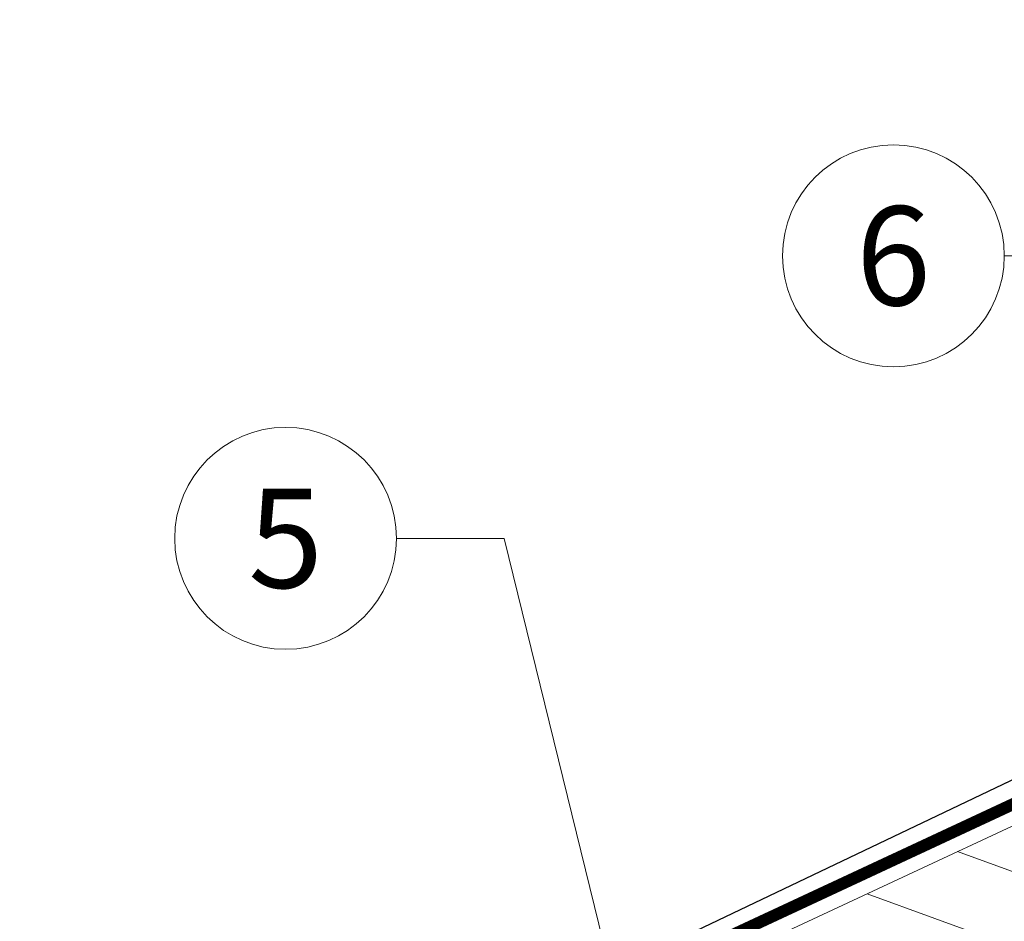
# Model space of a CAD drawing. Units: millimetres. Extents: x -19674 to 48855, y -21855 to -17013.
# Drawn here: x 41941 to 42030, y -21081 to -21000 of the extents above; entities that cross this region are included whole.
import ezdxf
from ezdxf.enums import TextEntityAlignment as Align

# ---------------------------------------------------------------- set-up
doc = ezdxf.new("R2010")
doc.units = ezdxf.units.MM
doc.linetypes.add('STRICHPUNKT', pattern=[25.4, 12.7, -6.35, 0, -6.35])
doc.linetypes.add('Trennlage', pattern=[30, 12, -18])
for name, color, linetype, lineweight, true_color in [('01_PREFA-Dachprodukt', 7, 'Continuous', 25, 0xe1000f), ('04_Trennlage', 7, 'Continuous', 25, 0x505f69), ('04_Trennlage_Linie', 7, 'Continuous', 0, 0x505f69), ('06_Holz', 7, 'Continuous', 15, 0x8296a0), ('06_Holzschfraffur', 7, 'Continuous', 13, 0xdce6eb), ('08_Bemassung', 7, 'Continuous', 5, 0x505f69), ('09_Luft', 7, 'Continuous', 5, 0x8296a0)]:
    doc.layers.add(name, color=color, linetype=linetype, lineweight=lineweight, true_color=true_color)
doc.styles.add('PREFA_Standard', font='arial.ttf', dxfattribs={"height": 20})

msp = doc.modelspace()

# ---------------------------------------------------------------- hatches: boundary and pattern name
at = {"layer": '06_Holzschfraffur'}
h = msp.add_hatch(dxfattribs=at)
h.set_pattern_fill('ANSI32', color=256, scale=2, angle=295, style=0)
h.set_pattern_definition([(340, (34629.947, -24221.246), (6.515484, 17.901144), []), (340, (34633.743, -24229.385), (6.515484, 17.901144), [])])
h.paths.add_polyline_path([(41984.711, -21093.57), (41994.854, -21115.321), (42144.395, -21045.589), (42134.252, -21023.838)])

# ---------------------------------------------------------------- linework, layer by layer
at = {"layer": '01_PREFA-Dachprodukt', "elevation": 0}
msp.add_lwpolyline([(42089.272, -21032.356), (42113.291, -21026.415, -0.34998), (42114.285, -21026.937), (42114.359, -21027.103, -0.414214), (42113.897, -21028.289), (41946.029, -21108.331), (41946.029, -21108.331)], format="xyb", dxfattribs=at)
at = {"layer": '04_Trennlage', "linetype": 'Trennlage', "ltscale": 0.5, "const_width": 1, "flags": 128}
msp.add_lwpolyline([(41617.987, -21262.509), (42194.003, -20994.028)], dxfattribs=at)
at = {"layer": '04_Trennlage_Linie', "ltscale": 5, "flags": 128}
for points in [[(41617.915, -21261.991), (42194.003, -20993.476)], [(41618.06, -21263.026), (42194.003, -20994.579)]]:
    msp.add_lwpolyline(points, dxfattribs=at)
at = {"layer": '06_Holz'}
msp.add_lwpolyline([(41994.854, -21115.321), (42144.395, -21045.589), (42134.252, -21023.838), (41984.711, -21093.57)], close=True, dxfattribs=at)
at = {"layer": '08_Bemassung'}
for p, q in [((42029.788, -21020.829), (42039.495, -21020.829)), ((41975.002, -21046.286), (41984.708, -21046.286)), ((41984.708, -21046.286), (41994.665, -21086.878))]:
    msp.add_line(p, q, dxfattribs=at)
for centre in [(42019.792, -21020.829), (41965.006, -21046.286)]:
    msp.add_circle(centre, 9.996, dxfattribs=at)
at = {"layer": '09_Luft', "linetype": 'STRICHPUNKT'}
msp.add_open_spline([(41617.915, -21330.579), (41620.931, -21329.203), (41623.947, -21327.827), (41626.963, -21326.451), (41626.966, -21326.449), (41626.97, -21326.448), (41626.973, -21326.446), (41627.232, -21326.328), (41656.428, -21312.817), (41698.336, -21250.182), (41810.577, -21263.981), (41871.664, -21168.462), (41983.955, -21181.97), (42046.624, -21087.837), (42142.184, -21098.104), (42180.248, -21061.694), (42194.003, -21049.375)], degree=3, knots=[902.697232, 902.697232, 902.697232, 902.697232, 912.83521, 912.83521, 912.83521, 912.847129, 912.847129, 912.847129, 913.718049, 1011.232796, 1110.103705, 1207.353811, 1305.471894, 1404.262245, 1502.888887, 1557.01715, 1557.01715, 1557.01715, 1557.01715], dxfattribs=at)

# ---------------------------------------------------------------- texts
at = {"layer": '08_Bemassung', "style": 'PREFA_Standard'}
for s, p in [('6', (42019.792, -21020.829)), ('5', (41965.006, -21046.286))]:
    msp.add_text(s, height=8.925, dxfattribs=at).set_placement(p, align=Align.MIDDLE_CENTER)

doc.saveas('drawing.dxf')
